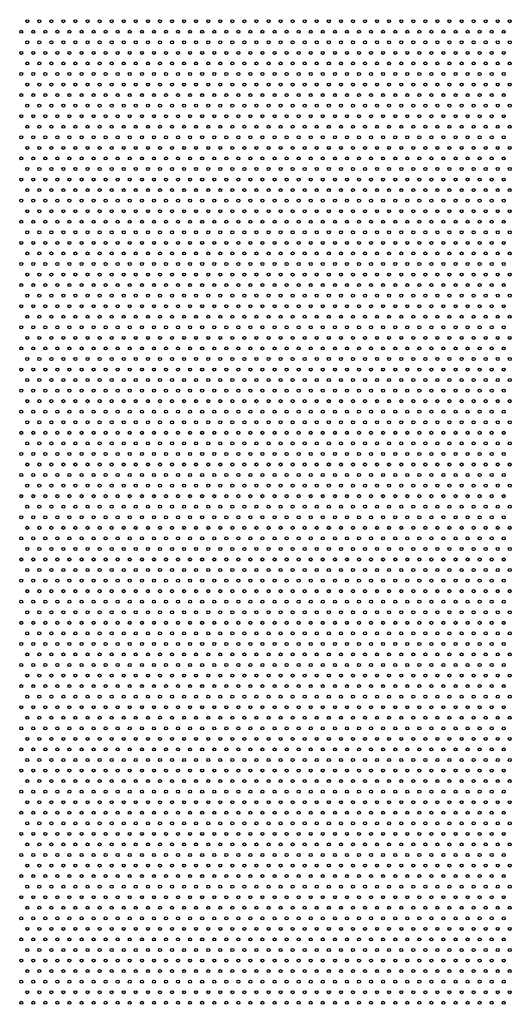
# Model space of a CAD drawing. Units: millimetres. Extents: x -57 to 1071, y 0 to 657.
# Drawn here: x 107 to 188, y 329 to 492 of the extents above; entities that cross this region are included whole.
import ezdxf

# ---------------------------------------------------------------- set-up
doc = ezdxf.new("R2010")
doc.units = ezdxf.units.MM
doc.header["$LTSCALE"] = 0.35
doc.layers.add('1', color=3, linetype='Continuous')

msp = doc.modelspace()

# ---------------------------------------------------------------- linework, layer by layer
at = {"layer": '1'}
for centre in [(108, 492), (110, 492), (112, 492), (114, 492), (116, 492), (118, 492), (120, 492), (122, 492), (124, 492), (126, 492), (128, 492), (130, 492), (132, 492), (134, 492), (136, 492), (138, 492), (140, 492), (142, 492), (144, 492), (146, 492), (148, 492), (150, 492), (152, 492), (154, 492), (156, 492), (158, 492), (160, 492), (162, 492), (164, 492), (166, 492), (168, 492), (170, 492), (172, 492), (174, 492), (176, 492), (178, 492), (180, 492), (182, 492), (184, 492), (186, 492), (188, 492), (107, 490.25), (109, 490.25), (111, 490.25), (113, 490.25), (115, 490.25), (117, 490.25), (119, 490.25), (121, 490.25), (123, 490.25), (125, 490.25), (127, 490.25), (129, 490.25), (131, 490.25), (133, 490.25), (135, 490.25), (137, 490.25), (139, 490.25), (141, 490.25), (143, 490.25), (145, 490.25), (147, 490.25), (149, 490.25), (151, 490.25), (153, 490.25), (155, 490.25), (157, 490.25), (159, 490.25), (161, 490.25), (163, 490.25), (165, 490.25), (167, 490.25), (169, 490.25), (171, 490.25), (173, 490.25), (175, 490.25), (177, 490.25), (179, 490.25), (181, 490.25), (183, 490.25), (185, 490.25), (187, 490.25), (108, 488.5), (110, 488.5), (112, 488.5), (114, 488.5), (116, 488.5), (118, 488.5), (120, 488.5), (122, 488.5), (124, 488.5), (126, 488.5), (128, 488.5), (130, 488.5), (132, 488.5), (134, 488.5), (136, 488.5), (138, 488.5), (140, 488.5), (142, 488.5), (144, 488.5), (146, 488.5), (148, 488.5), (150, 488.5), (152, 488.5), (154, 488.5), (156, 488.5), (158, 488.5), (160, 488.5), (162, 488.5), (164, 488.5), (166, 488.5), (168, 488.5), (170, 488.5), (172, 488.5), (174, 488.5), (176, 488.5), (178, 488.5), (180, 488.5), (182, 488.5), (184, 488.5), (186, 488.5), (188, 488.5), (107, 486.75), (109, 486.75), (111, 486.75), (113, 486.75), (115, 486.75), (117, 486.75), (119, 486.75), (121, 486.75), (123, 486.75), (125, 486.75), (127, 486.75), (129, 486.75), (131, 486.75), (133, 486.75), (135, 486.75), (137, 486.75), (139, 486.75), (141, 486.75), (143, 486.75), (145, 486.75), (147, 486.75), (149, 486.75), (151, 486.75), (153, 486.75), (155, 486.75), (157, 486.75), (159, 486.75), (161, 486.75), (163, 486.75), (165, 486.75), (167, 486.75), (169, 486.75), (171, 486.75), (173, 486.75), (175, 486.75), (177, 486.75), (179, 486.75), (181, 486.75), (183, 486.75), (185, 486.75), (187, 486.75), (108, 485), (110, 485), (112, 485), (114, 485), (116, 485), (118, 485), (120, 485), (122, 485), (124, 485), (126, 485), (128, 485), (130, 485), (132, 485), (134, 485), (136, 485), (138, 485), (140, 485), (142, 485), (144, 485), (146, 485), (148, 485), (150, 485), (152, 485), (154, 485), (156, 485), (158, 485), (160, 485), (162, 485), (164, 485), (166, 485), (168, 485), (170, 485), (172, 485), (174, 485), (176, 485), (178, 485), (180, 485), (182, 485), (184, 485), (186, 485), (188, 485), (107, 483.25), (109, 483.25), (111, 483.25), (113, 483.25), (115, 483.25), (117, 483.25), (119, 483.25), (121, 483.25), (123, 483.25), (125, 483.25), (127, 483.25), (129, 483.25), (131, 483.25), (133, 483.25), (135, 483.25), (137, 483.25), (139, 483.25), (141, 483.25), (143, 483.25), (145, 483.25), (147, 483.25), (149, 483.25), (151, 483.25), (153, 483.25), (155, 483.25), (157, 483.25), (159, 483.25), (161, 483.25), (163, 483.25), (165, 483.25), (167, 483.25), (169, 483.25), (171, 483.25), (173, 483.25), (175, 483.25), (177, 483.25), (179, 483.25), (181, 483.25), (183, 483.25), (185, 483.25), (187, 483.25), (108, 481.5), (110, 481.5), (112, 481.5), (114, 481.5), (116, 481.5), (118, 481.5), (120, 481.5), (122, 481.5), (124, 481.5), (126, 481.5), (128, 481.5), (130, 481.5), (132, 481.5), (134, 481.5), (136, 481.5), (138, 481.5), (140, 481.5), (142, 481.5), (144, 481.5), (146, 481.5), (148, 481.5), (150, 481.5), (152, 481.5), (154, 481.5), (156, 481.5), (158, 481.5), (160, 481.5), (162, 481.5), (164, 481.5), (166, 481.5), (168, 481.5), (170, 481.5), (172, 481.5), (174, 481.5), (176, 481.5), (178, 481.5), (180, 481.5), (182, 481.5), (184, 481.5), (186, 481.5), (188, 481.5), (107, 479.75), (109, 479.75), (111, 479.75), (113, 479.75), (115, 479.75), (117, 479.75), (119, 479.75), (121, 479.75), (123, 479.75), (125, 479.75), (127, 479.75), (129, 479.75), (131, 479.75), (133, 479.75), (135, 479.75), (137, 479.75), (139, 479.75), (141, 479.75), (143, 479.75), (145, 479.75), (147, 479.75), (149, 479.75), (151, 479.75), (153, 479.75), (155, 479.75), (157, 479.75), (159, 479.75), (161, 479.75), (163, 479.75), (165, 479.75), (167, 479.75), (169, 479.75), (171, 479.75), (173, 479.75), (175, 479.75), (177, 479.75), (179, 479.75), (181, 479.75), (183, 479.75), (185, 479.75), (187, 479.75), (108, 478), (110, 478), (112, 478), (114, 478), (116, 478), (118, 478), (120, 478), (122, 478), (124, 478), (126, 478), (128, 478), (130, 478), (132, 478), (134, 478), (136, 478), (138, 478), (140, 478), (142, 478), (144, 478), (146, 478), (148, 478), (150, 478), (152, 478), (154, 478), (156, 478), (158, 478), (160, 478), (162, 478), (164, 478), (166, 478), (168, 478), (170, 478), (172, 478), (174, 478), (176, 478), (178, 478), (180, 478), (182, 478), (184, 478), (186, 478), (188, 478), (107, 476.25), (109, 476.25), (111, 476.25), (113, 476.25), (115, 476.25), (117, 476.25), (119, 476.25), (121, 476.25), (123, 476.25), (125, 476.25), (127, 476.25), (129, 476.25), (131, 476.25), (133, 476.25), (135, 476.25), (137, 476.25), (139, 476.25), (141, 476.25), (143, 476.25), (145, 476.25), (147, 476.25), (149, 476.25), (151, 476.25), (153, 476.25), (155, 476.25), (157, 476.25), (159, 476.25), (161, 476.25), (163, 476.25), (165, 476.25), (167, 476.25), (169, 476.25), (171, 476.25), (173, 476.25), (175, 476.25), (177, 476.25), (179, 476.25), (181, 476.25), (183, 476.25), (185, 476.25), (187, 476.25), (108, 474.5), (110, 474.5), (112, 474.5), (114, 474.5), (116, 474.5), (118, 474.5), (120, 474.5), (122, 474.5), (124, 474.5), (126, 474.5), (128, 474.5), (130, 474.5), (132, 474.5), (134, 474.5), (136, 474.5), (138, 474.5), (140, 474.5), (142, 474.5), (144, 474.5), (146, 474.5), (148, 474.5), (150, 474.5), (152, 474.5), (154, 474.5), (156, 474.5), (158, 474.5), (160, 474.5), (162, 474.5), (164, 474.5), (166, 474.5), (168, 474.5), (170, 474.5), (172, 474.5), (174, 474.5), (176, 474.5), (178, 474.5), (180, 474.5), (182, 474.5), (184, 474.5), (186, 474.5), (188, 474.5), (107, 472.75), (109, 472.75), (111, 472.75), (113, 472.75), (115, 472.75), (117, 472.75), (119, 472.75), (121, 472.75), (123, 472.75), (125, 472.75), (127, 472.75), (129, 472.75), (131, 472.75), (133, 472.75), (135, 472.75), (137, 472.75), (139, 472.75), (141, 472.75), (143, 472.75), (145, 472.75), (147, 472.75), (149, 472.75), (151, 472.75), (153, 472.75), (155, 472.75), (157, 472.75), (159, 472.75), (161, 472.75), (163, 472.75), (165, 472.75), (167, 472.75), (169, 472.75), (171, 472.75), (173, 472.75), (175, 472.75), (177, 472.75), (179, 472.75), (181, 472.75), (183, 472.75), (185, 472.75), (187, 472.75), (108, 471), (110, 471), (112, 471), (114, 471), (116, 471), (118, 471), (120, 471), (122, 471), (124, 471), (126, 471), (128, 471), (130, 471), (132, 471), (134, 471), (136, 471), (138, 471), (140, 471), (142, 471), (144, 471), (146, 471), (148, 471), (150, 471), (152, 471), (154, 471), (156, 471), (158, 471), (160, 471), (162, 471), (164, 471), (166, 471), (168, 471), (170, 471), (172, 471), (174, 471), (176, 471), (178, 471), (180, 471), (182, 471), (184, 471), (186, 471), (188, 471), (107, 469.25), (109, 469.25), (111, 469.25), (113, 469.25), (115, 469.25), (117, 469.25), (119, 469.25), (121, 469.25), (123, 469.25), (125, 469.25), (127, 469.25), (129, 469.25), (131, 469.25), (133, 469.25), (135, 469.25), (137, 469.25), (139, 469.25), (141, 469.25), (143, 469.25), (145, 469.25), (147, 469.25), (149, 469.25), (151, 469.25), (153, 469.25), (155, 469.25), (157, 469.25), (159, 469.25), (161, 469.25), (163, 469.25), (165, 469.25), (167, 469.25), (169, 469.25), (171, 469.25), (173, 469.25), (175, 469.25), (177, 469.25), (179, 469.25), (181, 469.25), (183, 469.25), (185, 469.25), (187, 469.25), (108, 467.5), (110, 467.5), (112, 467.5), (114, 467.5), (116, 467.5), (118, 467.5), (120, 467.5), (122, 467.5), (124, 467.5), (126, 467.5), (128, 467.5), (130, 467.5), (132, 467.5), (134, 467.5), (136, 467.5), (138, 467.5), (140, 467.5), (142, 467.5), (144, 467.5), (146, 467.5), (148, 467.5), (150, 467.5), (152, 467.5), (154, 467.5), (156, 467.5), (158, 467.5), (160, 467.5), (162, 467.5), (164, 467.5), (166, 467.5), (168, 467.5), (170, 467.5), (172, 467.5), (174, 467.5), (176, 467.5), (178, 467.5), (180, 467.5), (182, 467.5), (184, 467.5), (186, 467.5), (188, 467.5), (107, 465.75), (109, 465.75), (111, 465.75), (113, 465.75), (115, 465.75), (117, 465.75), (119, 465.75), (121, 465.75), (123, 465.75), (125, 465.75), (127, 465.75), (129, 465.75), (131, 465.75), (133, 465.75), (135, 465.75), (137, 465.75), (139, 465.75), (141, 465.75), (143, 465.75), (145, 465.75), (147, 465.75), (149, 465.75), (151, 465.75), (153, 465.75), (155, 465.75), (157, 465.75), (159, 465.75), (161, 465.75), (163, 465.75), (165, 465.75), (167, 465.75), (169, 465.75), (171, 465.75), (173, 465.75), (175, 465.75), (177, 465.75), (179, 465.75), (181, 465.75), (183, 465.75), (185, 465.75), (187, 465.75), (108, 464), (110, 464), (112, 464), (114, 464), (116, 464), (118, 464), (120, 464), (122, 464), (124, 464), (126, 464), (128, 464), (130, 464), (132, 464), (134, 464), (136, 464), (138, 464), (140, 464), (142, 464), (144, 464), (146, 464), (148, 464), (150, 464), (152, 464), (154, 464), (156, 464), (158, 464), (160, 464), (162, 464), (164, 464), (166, 464), (168, 464), (170, 464), (172, 464), (174, 464), (176, 464), (178, 464), (180, 464), (182, 464), (184, 464), (186, 464), (188, 464), (107, 462.25), (109, 462.25), (111, 462.25), (113, 462.25), (115, 462.25), (117, 462.25), (119, 462.25), (121, 462.25), (123, 462.25), (125, 462.25), (127, 462.25), (129, 462.25), (131, 462.25), (133, 462.25), (135, 462.25), (137, 462.25), (139, 462.25), (141, 462.25), (143, 462.25), (145, 462.25), (147, 462.25), (149, 462.25), (151, 462.25), (153, 462.25), (155, 462.25), (157, 462.25), (159, 462.25), (161, 462.25), (163, 462.25), (165, 462.25), (167, 462.25), (169, 462.25), (171, 462.25), (173, 462.25), (175, 462.25), (177, 462.25), (179, 462.25), (181, 462.25), (183, 462.25), (185, 462.25), (187, 462.25), (108, 460.5), (110, 460.5), (112, 460.5), (114, 460.5), (116, 460.5), (118, 460.5), (120, 460.5), (122, 460.5), (124, 460.5), (126, 460.5), (128, 460.5), (130, 460.5), (132, 460.5), (134, 460.5), (136, 460.5), (138, 460.5), (140, 460.5), (142, 460.5), (144, 460.5), (146, 460.5), (148, 460.5), (150, 460.5), (152, 460.5), (154, 460.5), (156, 460.5), (158, 460.5), (160, 460.5), (162, 460.5), (164, 460.5), (166, 460.5), (168, 460.5), (170, 460.5), (172, 460.5), (174, 460.5), (176, 460.5), (178, 460.5), (180, 460.5), (182, 460.5), (184, 460.5), (186, 460.5), (188, 460.5), (107, 458.75), (109, 458.75), (111, 458.75), (113, 458.75), (115, 458.75), (117, 458.75), (119, 458.75), (121, 458.75), (123, 458.75), (125, 458.75), (127, 458.75), (129, 458.75), (131, 458.75), (133, 458.75), (135, 458.75), (137, 458.75), (139, 458.75), (141, 458.75), (143, 458.75), (145, 458.75), (147, 458.75), (149, 458.75), (151, 458.75), (153, 458.75), (155, 458.75), (157, 458.75), (159, 458.75), (161, 458.75), (163, 458.75), (165, 458.75), (167, 458.75), (169, 458.75), (171, 458.75), (173, 458.75), (175, 458.75), (177, 458.75), (179, 458.75), (181, 458.75), (183, 458.75), (185, 458.75), (187, 458.75), (108, 457), (110, 457), (112, 457), (114, 457), (116, 457), (118, 457), (120, 457), (122, 457), (124, 457), (126, 457), (128, 457), (130, 457), (132, 457), (134, 457), (136, 457), (138, 457), (140, 457), (142, 457), (144, 457), (146, 457), (148, 457), (150, 457), (152, 457), (154, 457), (156, 457), (158, 457), (160, 457), (162, 457), (164, 457), (166, 457), (168, 457), (170, 457), (172, 457), (174, 457), (176, 457), (178, 457), (180, 457), (182, 457), (184, 457), (186, 457), (188, 457), (107, 455.25), (109, 455.25), (111, 455.25), (113, 455.25), (115, 455.25), (117, 455.25), (119, 455.25), (121, 455.25), (123, 455.25), (125, 455.25), (127, 455.25), (129, 455.25), (131, 455.25), (133, 455.25), (135, 455.25), (137, 455.25), (139, 455.25), (141, 455.25), (143, 455.25), (145, 455.25), (147, 455.25), (149, 455.25), (151, 455.25), (153, 455.25), (155, 455.25), (157, 455.25), (159, 455.25), (161, 455.25), (163, 455.25), (165, 455.25), (167, 455.25), (169, 455.25), (171, 455.25), (173, 455.25), (175, 455.25), (177, 455.25), (179, 455.25), (181, 455.25), (183, 455.25), (185, 455.25), (187, 455.25), (108, 453.5), (110, 453.5), (112, 453.5), (114, 453.5), (116, 453.5), (118, 453.5), (120, 453.5), (122, 453.5), (124, 453.5), (126, 453.5), (128, 453.5), (130, 453.5), (132, 453.5), (134, 453.5), (136, 453.5), (138, 453.5), (140, 453.5), (142, 453.5), (144, 453.5), (146, 453.5), (148, 453.5), (150, 453.5), (152, 453.5), (154, 453.5), (156, 453.5), (158, 453.5), (160, 453.5), (162, 453.5), (164, 453.5), (166, 453.5), (168, 453.5), (170, 453.5), (172, 453.5), (174, 453.5), (176, 453.5), (178, 453.5), (180, 453.5), (182, 453.5), (184, 453.5), (186, 453.5), (188, 453.5), (107, 451.75), (109, 451.75), (111, 451.75), (113, 451.75), (115, 451.75), (117, 451.75), (119, 451.75), (121, 451.75), (123, 451.75), (125, 451.75), (127, 451.75), (129, 451.75), (131, 451.75), (133, 451.75), (135, 451.75), (137, 451.75), (139, 451.75), (141, 451.75), (143, 451.75), (145, 451.75), (147, 451.75), (149, 451.75), (151, 451.75), (153, 451.75), (155, 451.75), (157, 451.75), (159, 451.75), (161, 451.75), (163, 451.75), (165, 451.75), (167, 451.75), (169, 451.75), (171, 451.75), (173, 451.75), (175, 451.75), (177, 451.75), (179, 451.75), (181, 451.75), (183, 451.75), (185, 451.75), (187, 451.75), (108, 450), (110, 450), (112, 450), (114, 450), (116, 450), (118, 450), (120, 450), (122, 450), (124, 450), (126, 450), (128, 450), (130, 450), (132, 450), (134, 450), (136, 450), (138, 450), (140, 450), (142, 450), (144, 450), (146, 450), (148, 450), (150, 450), (152, 450), (154, 450), (156, 450), (158, 450), (160, 450), (162, 450), (164, 450), (166, 450), (168, 450), (170, 450), (172, 450), (174, 450), (176, 450), (178, 450), (180, 450), (182, 450), (184, 450), (186, 450), (188, 450), (107, 448.25), (109, 448.25), (111, 448.25), (113, 448.25), (115, 448.25), (117, 448.25), (119, 448.25), (121, 448.25), (123, 448.25), (125, 448.25), (127, 448.25), (129, 448.25), (131, 448.25), (133, 448.25), (135, 448.25), (137, 448.25), (139, 448.25), (141, 448.25), (143, 448.25), (145, 448.25), (147, 448.25), (149, 448.25), (151, 448.25), (153, 448.25), (155, 448.25), (157, 448.25), (159, 448.25), (161, 448.25), (163, 448.25), (165, 448.25), (167, 448.25), (169, 448.25), (171, 448.25), (173, 448.25), (175, 448.25), (177, 448.25), (179, 448.25), (181, 448.25), (183, 448.25), (185, 448.25), (187, 448.25), (108, 446.5), (110, 446.5), (112, 446.5), (114, 446.5), (116, 446.5), (118, 446.5), (120, 446.5), (122, 446.5), (124, 446.5), (126, 446.5), (128, 446.5), (130, 446.5), (132, 446.5), (134, 446.5), (136, 446.5), (138, 446.5), (140, 446.5), (142, 446.5), (144, 446.5), (146, 446.5), (148, 446.5), (150, 446.5), (152, 446.5), (154, 446.5), (156, 446.5), (158, 446.5), (160, 446.5), (162, 446.5), (164, 446.5), (166, 446.5), (168, 446.5), (170, 446.5), (172, 446.5), (174, 446.5), (176, 446.5), (178, 446.5), (180, 446.5), (182, 446.5), (184, 446.5), (186, 446.5), (188, 446.5), (107, 444.75), (109, 444.75), (111, 444.75), (113, 444.75), (115, 444.75), (117, 444.75), (119, 444.75), (121, 444.75), (123, 444.75), (125, 444.75), (127, 444.75), (129, 444.75), (131, 444.75), (133, 444.75), (135, 444.75), (137, 444.75), (139, 444.75), (141, 444.75), (143, 444.75), (145, 444.75), (147, 444.75), (149, 444.75), (151, 444.75), (153, 444.75), (155, 444.75), (157, 444.75), (159, 444.75), (161, 444.75), (163, 444.75), (165, 444.75), (167, 444.75), (169, 444.75), (171, 444.75), (173, 444.75), (175, 444.75), (177, 444.75), (179, 444.75), (181, 444.75), (183, 444.75), (185, 444.75), (187, 444.75), (108, 443), (110, 443), (112, 443), (114, 443), (116, 443), (118, 443), (120, 443), (122, 443), (124, 443), (126, 443), (128, 443), (130, 443), (132, 443), (134, 443), (136, 443), (138, 443), (140, 443), (142, 443), (144, 443), (146, 443), (148, 443), (150, 443), (152, 443), (154, 443), (156, 443), (158, 443), (160, 443), (162, 443), (164, 443), (166, 443), (168, 443), (170, 443), (172, 443), (174, 443), (176, 443), (178, 443), (180, 443), (182, 443), (184, 443), (186, 443), (188, 443), (107, 441.25), (109, 441.25), (111, 441.25), (113, 441.25), (115, 441.25), (117, 441.25), (119, 441.25), (121, 441.25), (123, 441.25), (125, 441.25), (127, 441.25), (129, 441.25), (131, 441.25), (133, 441.25), (135, 441.25), (137, 441.25), (139, 441.25), (141, 441.25), (143, 441.25), (145, 441.25), (147, 441.25), (149, 441.25), (151, 441.25), (153, 441.25), (155, 441.25), (157, 441.25), (159, 441.25), (161, 441.25), (163, 441.25), (165, 441.25), (167, 441.25), (169, 441.25), (171, 441.25), (173, 441.25), (175, 441.25), (177, 441.25), (179, 441.25), (181, 441.25), (183, 441.25), (185, 441.25), (187, 441.25), (108, 439.5), (110, 439.5), (112, 439.5), (114, 439.5), (116, 439.5), (118, 439.5), (120, 439.5), (122, 439.5), (124, 439.5), (126, 439.5), (128, 439.5), (130, 439.5), (132, 439.5), (134, 439.5), (136, 439.5), (138, 439.5), (140, 439.5), (142, 439.5), (144, 439.5), (146, 439.5), (148, 439.5), (150, 439.5), (152, 439.5), (154, 439.5), (156, 439.5), (158, 439.5), (160, 439.5), (162, 439.5), (164, 439.5), (166, 439.5), (168, 439.5), (170, 439.5), (172, 439.5), (174, 439.5), (176, 439.5), (178, 439.5), (180, 439.5), (182, 439.5), (184, 439.5), (186, 439.5), (188, 439.5), (107, 437.75), (109, 437.75), (111, 437.75), (113, 437.75), (115, 437.75), (117, 437.75), (119, 437.75), (121, 437.75), (123, 437.75), (125, 437.75), (127, 437.75), (129, 437.75), (131, 437.75), (133, 437.75), (135, 437.75), (137, 437.75), (139, 437.75), (141, 437.75), (143, 437.75), (145, 437.75), (147, 437.75), (149, 437.75), (151, 437.75), (153, 437.75), (155, 437.75), (157, 437.75), (159, 437.75), (161, 437.75), (163, 437.75), (165, 437.75), (167, 437.75), (169, 437.75), (171, 437.75), (173, 437.75), (175, 437.75), (177, 437.75), (179, 437.75), (181, 437.75), (183, 437.75), (185, 437.75), (187, 437.75), (108, 436), (110, 436), (112, 436), (114, 436), (116, 436), (118, 436), (120, 436), (122, 436), (124, 436), (126, 436), (128, 436), (130, 436), (132, 436), (134, 436), (136, 436), (138, 436), (140, 436), (142, 436), (144, 436), (146, 436), (148, 436), (150, 436), (152, 436), (154, 436), (156, 436), (158, 436), (160, 436), (162, 436), (164, 436), (166, 436), (168, 436), (170, 436), (172, 436), (174, 436), (176, 436), (178, 436), (180, 436), (182, 436), (184, 436), (186, 436), (188, 436), (107, 434.25), (109, 434.25), (111, 434.25), (113, 434.25), (115, 434.25), (117, 434.25), (119, 434.25), (121, 434.25), (123, 434.25), (125, 434.25), (127, 434.25), (129, 434.25), (131, 434.25), (133, 434.25), (135, 434.25), (137, 434.25), (139, 434.25), (141, 434.25), (143, 434.25), (145, 434.25), (147, 434.25), (149, 434.25), (151, 434.25), (153, 434.25), (155, 434.25), (157, 434.25), (159, 434.25), (161, 434.25), (163, 434.25), (165, 434.25), (167, 434.25), (169, 434.25), (171, 434.25), (173, 434.25), (175, 434.25), (177, 434.25), (179, 434.25), (181, 434.25), (183, 434.25), (185, 434.25), (187, 434.25), (108, 432.5), (110, 432.5), (112, 432.5), (114, 432.5), (116, 432.5), (118, 432.5), (120, 432.5), (122, 432.5), (124, 432.5), (126, 432.5), (128, 432.5), (130, 432.5), (132, 432.5), (134, 432.5), (136, 432.5), (138, 432.5), (140, 432.5), (142, 432.5), (144, 432.5), (146, 432.5), (148, 432.5), (150, 432.5), (152, 432.5), (154, 432.5), (156, 432.5), (158, 432.5), (160, 432.5), (162, 432.5), (164, 432.5), (166, 432.5), (168, 432.5), (170, 432.5), (172, 432.5), (174, 432.5), (176, 432.5), (178, 432.5), (180, 432.5), (182, 432.5), (184, 432.5), (186, 432.5), (188, 432.5), (107, 430.75), (109, 430.75), (111, 430.75), (113, 430.75), (115, 430.75), (117, 430.75), (119, 430.75), (121, 430.75), (123, 430.75), (125, 430.75), (127, 430.75), (129, 430.75), (131, 430.75), (133, 430.75), (135, 430.75), (137, 430.75), (139, 430.75), (141, 430.75), (143, 430.75), (145, 430.75), (147, 430.75), (149, 430.75), (151, 430.75), (153, 430.75), (155, 430.75), (157, 430.75), (159, 430.75), (161, 430.75), (163, 430.75), (165, 430.75), (167, 430.75), (169, 430.75), (171, 430.75), (173, 430.75), (175, 430.75), (177, 430.75), (179, 430.75), (181, 430.75), (183, 430.75), (185, 430.75), (187, 430.75), (108, 429), (110, 429), (112, 429), (114, 429), (116, 429), (118, 429), (120, 429), (122, 429), (124, 429), (126, 429), (128, 429), (130, 429), (132, 429), (134, 429), (136, 429), (138, 429), (140, 429), (142, 429), (144, 429), (146, 429), (148, 429), (150, 429), (152, 429), (154, 429), (156, 429), (158, 429), (160, 429), (162, 429), (164, 429), (166, 429), (168, 429), (170, 429), (172, 429), (174, 429), (176, 429), (178, 429), (180, 429), (182, 429), (184, 429), (186, 429), (188, 429), (107, 427.25), (109, 427.25), (111, 427.25), (113, 427.25), (115, 427.25), (117, 427.25), (119, 427.25), (121, 427.25), (123, 427.25), (125, 427.25), (127, 427.25), (129, 427.25), (131, 427.25), (133, 427.25), (135, 427.25), (137, 427.25), (139, 427.25), (141, 427.25), (143, 427.25), (145, 427.25), (147, 427.25), (149, 427.25), (151, 427.25), (153, 427.25), (155, 427.25), (157, 427.25), (159, 427.25), (161, 427.25), (163, 427.25), (165, 427.25), (167, 427.25), (169, 427.25), (171, 427.25), (173, 427.25), (175, 427.25), (177, 427.25), (179, 427.25), (181, 427.25), (183, 427.25), (185, 427.25), (187, 427.25), (108, 425.5), (110, 425.5), (112, 425.5), (114, 425.5), (116, 425.5), (118, 425.5), (120, 425.5), (122, 425.5), (124, 425.5), (126, 425.5), (128, 425.5), (130, 425.5), (132, 425.5), (134, 425.5), (136, 425.5), (138, 425.5), (140, 425.5), (142, 425.5), (144, 425.5), (146, 425.5), (148, 425.5), (150, 425.5), (152, 425.5), (154, 425.5), (156, 425.5), (158, 425.5), (160, 425.5), (162, 425.5), (164, 425.5), (166, 425.5), (168, 425.5), (170, 425.5), (172, 425.5), (174, 425.5), (176, 425.5), (178, 425.5), (180, 425.5), (182, 425.5), (184, 425.5), (186, 425.5), (188, 425.5), (107, 423.75), (109, 423.75), (111, 423.75), (113, 423.75), (115, 423.75), (117, 423.75), (119, 423.75), (121, 423.75), (123, 423.75), (125, 423.75), (127, 423.75), (129, 423.75), (131, 423.75), (133, 423.75), (135, 423.75), (137, 423.75), (139, 423.75), (141, 423.75), (143, 423.75), (145, 423.75), (147, 423.75), (149, 423.75), (151, 423.75), (153, 423.75), (155, 423.75), (157, 423.75), (159, 423.75), (161, 423.75), (163, 423.75), (165, 423.75), (167, 423.75), (169, 423.75), (171, 423.75), (173, 423.75), (175, 423.75), (177, 423.75), (179, 423.75), (181, 423.75), (183, 423.75), (185, 423.75), (187, 423.75), (108, 422), (110, 422), (112, 422), (114, 422), (116, 422), (118, 422), (120, 422), (122, 422), (124, 422), (126, 422), (128, 422), (130, 422), (132, 422), (134, 422), (136, 422), (138, 422), (140, 422), (142, 422), (144, 422), (146, 422), (148, 422), (150, 422), (152, 422), (154, 422), (156, 422), (158, 422), (160, 422), (162, 422), (164, 422), (166, 422), (168, 422), (170, 422), (172, 422), (174, 422), (176, 422), (178, 422), (180, 422), (182, 422), (184, 422), (186, 422), (188, 422), (107, 420.25), (109, 420.25), (111, 420.25), (113, 420.25), (115, 420.25), (117, 420.25), (119, 420.25), (121, 420.25), (123, 420.25), (125, 420.25), (127, 420.25), (129, 420.25), (131, 420.25), (133, 420.25), (135, 420.25), (137, 420.25), (139, 420.25), (141, 420.25), (143, 420.25), (145, 420.25), (147, 420.25), (149, 420.25), (151, 420.25), (153, 420.25), (155, 420.25), (157, 420.25), (159, 420.25), (161, 420.25), (163, 420.25), (165, 420.25), (167, 420.25), (169, 420.25), (171, 420.25), (173, 420.25), (175, 420.25), (177, 420.25), (179, 420.25), (181, 420.25), (183, 420.25), (185, 420.25), (187, 420.25), (108, 418.5), (110, 418.5), (112, 418.5), (114, 418.5), (116, 418.5), (118, 418.5), (120, 418.5), (122, 418.5), (124, 418.5), (126, 418.5), (128, 418.5), (130, 418.5), (132, 418.5), (134, 418.5), (136, 418.5), (138, 418.5), (140, 418.5), (142, 418.5), (144, 418.5), (146, 418.5), (148, 418.5), (150, 418.5), (152, 418.5), (154, 418.5), (156, 418.5), (158, 418.5), (160, 418.5), (162, 418.5), (164, 418.5), (166, 418.5), (168, 418.5), (170, 418.5), (172, 418.5), (174, 418.5), (176, 418.5), (178, 418.5), (180, 418.5), (182, 418.5), (184, 418.5), (186, 418.5), (188, 418.5), (107, 416.75), (109, 416.75), (111, 416.75), (113, 416.75), (115, 416.75), (117, 416.75), (119, 416.75), (121, 416.75), (123, 416.75), (125, 416.75), (127, 416.75), (129, 416.75), (131, 416.75), (133, 416.75), (135, 416.75), (137, 416.75), (139, 416.75), (141, 416.75), (143, 416.75), (145, 416.75), (147, 416.75), (149, 416.75), (151, 416.75), (153, 416.75), (155, 416.75), (157, 416.75), (159, 416.75), (161, 416.75), (163, 416.75), (165, 416.75), (167, 416.75), (169, 416.75), (171, 416.75), (173, 416.75), (175, 416.75), (177, 416.75), (179, 416.75), (181, 416.75), (183, 416.75), (185, 416.75), (187, 416.75), (108, 415), (110, 415), (112, 415), (114, 415), (116, 415), (118, 415), (120, 415), (122, 415), (124, 415), (126, 415), (128, 415), (130, 415), (132, 415), (134, 415), (136, 415), (138, 415), (140, 415), (142, 415), (144, 415), (146, 415), (148, 415), (150, 415), (152, 415), (154, 415), (156, 415), (158, 415), (160, 415), (162, 415), (164, 415), (166, 415), (168, 415), (170, 415), (172, 415), (174, 415), (176, 415), (178, 415), (180, 415), (182, 415), (184, 415), (186, 415), (188, 415), (107, 413.25), (109, 413.25), (111, 413.25), (113, 413.25), (115, 413.25), (117, 413.25), (119, 413.25), (121, 413.25), (123, 413.25), (125, 413.25), (127, 413.25), (129, 413.25), (131, 413.25), (133, 413.25), (135, 413.25), (137, 413.25), (139, 413.25), (141, 413.25), (143, 413.25), (145, 413.25), (147, 413.25), (149, 413.25), (151, 413.25), (153, 413.25), (155, 413.25), (157, 413.25), (159, 413.25), (161, 413.25), (163, 413.25), (165, 413.25), (167, 413.25), (169, 413.25), (171, 413.25), (173, 413.25), (175, 413.25), (177, 413.25), (179, 413.25), (181, 413.25), (183, 413.25), (185, 413.25), (187, 413.25), (108, 411.5), (110, 411.5), (112, 411.5), (114, 411.5), (116, 411.5), (118, 411.5), (120, 411.5), (122, 411.5), (124, 411.5), (126, 411.5), (128, 411.5), (130, 411.5), (132, 411.5), (134, 411.5), (136, 411.5), (138, 411.5), (140, 411.5), (142, 411.5), (144, 411.5), (146, 411.5), (148, 411.5), (150, 411.5), (152, 411.5), (154, 411.5), (156, 411.5), (158, 411.5), (160, 411.5), (162, 411.5), (164, 411.5), (166, 411.5), (168, 411.5), (170, 411.5), (172, 411.5), (174, 411.5), (176, 411.5), (178, 411.5), (180, 411.5), (182, 411.5), (184, 411.5), (186, 411.5), (188, 411.5), (107, 409.75), (109, 409.75), (111, 409.75), (113, 409.75), (115, 409.75), (117, 409.75), (119, 409.75), (121, 409.75), (123, 409.75), (125, 409.75), (127, 409.75), (129, 409.75), (131, 409.75), (133, 409.75), (135, 409.75), (137, 409.75), (139, 409.75), (141, 409.75), (143, 409.75), (145, 409.75), (147, 409.75), (149, 409.75), (151, 409.75), (153, 409.75), (155, 409.75), (157, 409.75), (159, 409.75), (161, 409.75), (163, 409.75), (165, 409.75), (167, 409.75), (169, 409.75), (171, 409.75), (173, 409.75), (175, 409.75), (177, 409.75), (179, 409.75), (181, 409.75), (183, 409.75), (185, 409.75), (187, 409.75), (108, 408), (110, 408), (112, 408), (114, 408), (116, 408), (118, 408), (120, 408), (122, 408), (124, 408), (126, 408), (128, 408), (130, 408), (132, 408), (134, 408), (136, 408), (138, 408), (140, 408), (142, 408), (144, 408), (146, 408), (148, 408), (150, 408), (152, 408), (154, 408), (156, 408), (158, 408), (160, 408), (162, 408), (164, 408), (166, 408), (168, 408), (170, 408), (172, 408), (174, 408), (176, 408), (178, 408), (180, 408), (182, 408), (184, 408), (186, 408), (188, 408), (107, 406.25), (109, 406.25), (111, 406.25), (113, 406.25), (115, 406.25), (117, 406.25), (119, 406.25), (121, 406.25), (123, 406.25), (125, 406.25), (127, 406.25), (129, 406.25), (131, 406.25), (133, 406.25), (135, 406.25), (137, 406.25), (139, 406.25), (141, 406.25), (143, 406.25), (145, 406.25), (147, 406.25), (149, 406.25), (151, 406.25), (153, 406.25), (155, 406.25), (157, 406.25), (159, 406.25), (161, 406.25), (163, 406.25), (165, 406.25), (167, 406.25), (169, 406.25), (171, 406.25), (173, 406.25), (175, 406.25), (177, 406.25), (179, 406.25), (181, 406.25), (183, 406.25), (185, 406.25), (187, 406.25), (108, 404.5), (110, 404.5), (112, 404.5), (114, 404.5), (116, 404.5), (118, 404.5), (120, 404.5), (122, 404.5), (124, 404.5), (126, 404.5), (128, 404.5), (130, 404.5), (132, 404.5), (134, 404.5), (136, 404.5), (138, 404.5), (140, 404.5), (142, 404.5), (144, 404.5), (146, 404.5), (148, 404.5), (150, 404.5), (152, 404.5), (154, 404.5), (156, 404.5), (158, 404.5), (160, 404.5), (162, 404.5), (164, 404.5), (166, 404.5), (168, 404.5), (170, 404.5), (172, 404.5), (174, 404.5), (176, 404.5), (178, 404.5), (180, 404.5), (182, 404.5), (184, 404.5), (186, 404.5), (188, 404.5), (107, 402.75), (109, 402.75), (111, 402.75), (113, 402.75), (115, 402.75), (117, 402.75), (119, 402.75), (121, 402.75), (123, 402.75), (125, 402.75), (127, 402.75), (129, 402.75), (131, 402.75), (133, 402.75), (135, 402.75), (137, 402.75), (139, 402.75), (141, 402.75), (143, 402.75), (145, 402.75), (147, 402.75), (149, 402.75), (151, 402.75), (153, 402.75), (155, 402.75), (157, 402.75), (159, 402.75), (161, 402.75), (163, 402.75), (165, 402.75), (167, 402.75), (169, 402.75), (171, 402.75), (173, 402.75), (175, 402.75), (177, 402.75), (179, 402.75), (181, 402.75), (183, 402.75), (185, 402.75), (187, 402.75), (108, 401), (110, 401), (112, 401), (114, 401), (116, 401), (118, 401), (120, 401), (122, 401), (124, 401), (126, 401), (128, 401), (130, 401), (132, 401), (134, 401), (136, 401), (138, 401), (140, 401), (142, 401), (144, 401), (146, 401), (148, 401), (150, 401), (152, 401), (154, 401), (156, 401), (158, 401), (160, 401), (162, 401), (164, 401), (166, 401), (168, 401), (170, 401), (172, 401), (174, 401), (176, 401), (178, 401), (180, 401), (182, 401), (184, 401), (186, 401), (188, 401), (107, 399.25), (109, 399.25), (111, 399.25), (113, 399.25), (115, 399.25), (117, 399.25), (119, 399.25), (121, 399.25), (123, 399.25), (125, 399.25), (127, 399.25), (129, 399.25), (131, 399.25), (133, 399.25), (135, 399.25), (137, 399.25), (139, 399.25), (141, 399.25), (143, 399.25), (145, 399.25), (147, 399.25), (149, 399.25), (151, 399.25), (153, 399.25), (155, 399.25), (157, 399.25), (159, 399.25), (161, 399.25), (163, 399.25), (165, 399.25), (167, 399.25), (169, 399.25), (171, 399.25), (173, 399.25), (175, 399.25), (177, 399.25), (179, 399.25), (181, 399.25), (183, 399.25), (185, 399.25), (187, 399.25), (108, 397.5), (110, 397.5), (112, 397.5), (114, 397.5), (116, 397.5), (118, 397.5), (120, 397.5), (122, 397.5), (124, 397.5), (126, 397.5), (128, 397.5), (130, 397.5), (132, 397.5), (134, 397.5), (136, 397.5), (138, 397.5), (140, 397.5), (142, 397.5), (144, 397.5), (146, 397.5), (148, 397.5), (150, 397.5), (152, 397.5), (154, 397.5), (156, 397.5), (158, 397.5), (160, 397.5), (162, 397.5), (164, 397.5), (166, 397.5), (168, 397.5), (170, 397.5), (172, 397.5), (174, 397.5), (176, 397.5), (178, 397.5), (180, 397.5), (182, 397.5), (184, 397.5), (186, 397.5), (188, 397.5), (107, 395.75), (109, 395.75), (111, 395.75), (113, 395.75), (115, 395.75), (117, 395.75), (119, 395.75), (121, 395.75), (123, 395.75), (125, 395.75), (127, 395.75), (129, 395.75), (131, 395.75), (133, 395.75), (135, 395.75), (137, 395.75), (139, 395.75), (141, 395.75), (143, 395.75), (145, 395.75), (147, 395.75), (149, 395.75), (151, 395.75), (153, 395.75), (155, 395.75), (157, 395.75), (159, 395.75), (161, 395.75), (163, 395.75), (165, 395.75), (167, 395.75), (169, 395.75), (171, 395.75), (173, 395.75), (175, 395.75), (177, 395.75), (179, 395.75), (181, 395.75), (183, 395.75), (185, 395.75), (187, 395.75), (108, 394), (110, 394), (112, 394), (114, 394), (116, 394), (118, 394), (120, 394), (122, 394), (124, 394), (126, 394), (128, 394), (130, 394), (132, 394), (134, 394), (136, 394), (138, 394), (140, 394), (142, 394), (144, 394), (146, 394), (148, 394), (150, 394), (152, 394), (154, 394), (156, 394), (158, 394), (160, 394), (162, 394), (164, 394), (166, 394), (168, 394), (170, 394), (172, 394), (174, 394), (176, 394), (178, 394), (180, 394), (182, 394), (184, 394), (186, 394), (188, 394), (107, 392.25), (109, 392.25), (111, 392.25), (113, 392.25), (115, 392.25), (117, 392.25), (119, 392.25), (121, 392.25), (123, 392.25), (125, 392.25), (127, 392.25), (129, 392.25), (131, 392.25), (133, 392.25), (135, 392.25), (137, 392.25), (139, 392.25), (141, 392.25), (143, 392.25), (145, 392.25), (147, 392.25), (149, 392.25), (151, 392.25), (153, 392.25), (155, 392.25), (157, 392.25), (159, 392.25), (161, 392.25), (163, 392.25), (165, 392.25), (167, 392.25), (169, 392.25), (171, 392.25), (173, 392.25), (175, 392.25), (177, 392.25), (179, 392.25), (181, 392.25), (183, 392.25), (185, 392.25), (187, 392.25), (108, 390.5), (110, 390.5), (112, 390.5), (114, 390.5), (116, 390.5), (118, 390.5), (120, 390.5), (122, 390.5), (124, 390.5), (126, 390.5), (128, 390.5), (130, 390.5), (132, 390.5), (134, 390.5), (136, 390.5), (138, 390.5), (140, 390.5), (142, 390.5), (144, 390.5), (146, 390.5), (148, 390.5), (150, 390.5), (152, 390.5), (154, 390.5), (156, 390.5), (158, 390.5), (160, 390.5), (162, 390.5), (164, 390.5), (166, 390.5), (168, 390.5), (170, 390.5), (172, 390.5), (174, 390.5), (176, 390.5), (178, 390.5), (180, 390.5), (182, 390.5), (184, 390.5), (186, 390.5), (188, 390.5), (107, 388.75), (109, 388.75), (111, 388.75), (113, 388.75), (115, 388.75), (117, 388.75), (119, 388.75), (121, 388.75), (123, 388.75), (125, 388.75), (127, 388.75), (129, 388.75), (131, 388.75), (133, 388.75), (135, 388.75), (137, 388.75), (139, 388.75), (141, 388.75), (143, 388.75), (145, 388.75), (147, 388.75), (149, 388.75), (151, 388.75), (153, 388.75), (155, 388.75), (157, 388.75), (159, 388.75), (161, 388.75), (163, 388.75), (165, 388.75), (167, 388.75), (169, 388.75), (171, 388.75), (173, 388.75), (175, 388.75), (177, 388.75), (179, 388.75), (181, 388.75), (183, 388.75), (185, 388.75), (187, 388.75), (108, 387), (110, 387), (112, 387), (114, 387), (116, 387), (118, 387), (120, 387), (122, 387), (124, 387), (126, 387), (128, 387), (130, 387), (132, 387), (134, 387), (136, 387), (138, 387), (140, 387), (142, 387), (144, 387), (146, 387), (148, 387), (150, 387), (152, 387), (154, 387), (156, 387), (158, 387), (160, 387), (162, 387), (164, 387), (166, 387), (168, 387), (170, 387), (172, 387), (174, 387), (176, 387), (178, 387), (180, 387), (182, 387), (184, 387), (186, 387), (188, 387), (107, 385.25), (109, 385.25), (111, 385.25), (113, 385.25), (115, 385.25), (117, 385.25), (119, 385.25), (121, 385.25), (123, 385.25), (125, 385.25), (127, 385.25), (129, 385.25), (131, 385.25), (133, 385.25), (135, 385.25), (137, 385.25), (139, 385.25), (141, 385.25), (143, 385.25), (145, 385.25), (147, 385.25), (149, 385.25), (151, 385.25), (153, 385.25), (155, 385.25), (157, 385.25), (159, 385.25), (161, 385.25), (163, 385.25), (165, 385.25), (167, 385.25), (169, 385.25), (171, 385.25), (173, 385.25), (175, 385.25), (177, 385.25), (179, 385.25), (181, 385.25), (183, 385.25), (185, 385.25), (187, 385.25), (108, 383.5), (110, 383.5), (112, 383.5), (114, 383.5), (116, 383.5), (118, 383.5), (120, 383.5), (122, 383.5), (124, 383.5), (126, 383.5), (128, 383.5), (130, 383.5), (132, 383.5), (134, 383.5), (136, 383.5), (138, 383.5), (140, 383.5), (142, 383.5), (144, 383.5), (146, 383.5), (148, 383.5), (150, 383.5), (152, 383.5), (154, 383.5), (156, 383.5), (158, 383.5), (160, 383.5), (162, 383.5), (164, 383.5), (166, 383.5), (168, 383.5), (170, 383.5), (172, 383.5), (174, 383.5), (176, 383.5), (178, 383.5), (180, 383.5), (182, 383.5), (184, 383.5), (186, 383.5), (188, 383.5), (107, 381.75), (109, 381.75), (111, 381.75), (113, 381.75), (115, 381.75), (117, 381.75), (119, 381.75), (121, 381.75), (123, 381.75), (125, 381.75), (127, 381.75), (129, 381.75), (131, 381.75), (133, 381.75), (135, 381.75), (137, 381.75), (139, 381.75), (141, 381.75), (143, 381.75), (145, 381.75), (147, 381.75), (149, 381.75), (151, 381.75), (153, 381.75), (155, 381.75), (157, 381.75), (159, 381.75), (161, 381.75), (163, 381.75), (165, 381.75), (167, 381.75), (169, 381.75), (171, 381.75), (173, 381.75), (175, 381.75), (177, 381.75), (179, 381.75), (181, 381.75), (183, 381.75), (185, 381.75), (187, 381.75), (108, 380), (110, 380), (112, 380), (114, 380), (116, 380), (118, 380), (120, 380), (122, 380), (124, 380), (126, 380), (128, 380), (130, 380), (132, 380), (134, 380), (136, 380), (138, 380), (140, 380), (142, 380), (144, 380), (146, 380), (148, 380), (150, 380), (152, 380), (154, 380), (156, 380), (158, 380), (160, 380), (162, 380), (164, 380), (166, 380), (168, 380), (170, 380), (172, 380), (174, 380), (176, 380), (178, 380), (180, 380), (182, 380), (184, 380), (186, 380), (188, 380), (107, 378.25), (109, 378.25), (111, 378.25), (113, 378.25), (115, 378.25), (117, 378.25), (119, 378.25), (121, 378.25), (123, 378.25), (125, 378.25), (127, 378.25), (129, 378.25), (131, 378.25), (133, 378.25), (135, 378.25), (137, 378.25), (139, 378.25), (141, 378.25), (143, 378.25), (145, 378.25), (147, 378.25), (149, 378.25), (151, 378.25), (153, 378.25), (155, 378.25), (157, 378.25), (159, 378.25), (161, 378.25), (163, 378.25), (165, 378.25), (167, 378.25), (169, 378.25), (171, 378.25), (173, 378.25), (175, 378.25), (177, 378.25), (179, 378.25), (181, 378.25), (183, 378.25), (185, 378.25), (187, 378.25), (108, 376.5), (110, 376.5), (112, 376.5), (114, 376.5), (116, 376.5), (118, 376.5), (120, 376.5), (122, 376.5), (124, 376.5), (126, 376.5), (128, 376.5), (130, 376.5), (132, 376.5), (134, 376.5), (136, 376.5), (138, 376.5), (140, 376.5), (142, 376.5), (144, 376.5), (146, 376.5), (148, 376.5), (150, 376.5), (152, 376.5), (154, 376.5), (156, 376.5), (158, 376.5), (160, 376.5), (162, 376.5), (164, 376.5), (166, 376.5), (168, 376.5), (170, 376.5), (172, 376.5), (174, 376.5), (176, 376.5), (178, 376.5), (180, 376.5), (182, 376.5), (184, 376.5), (186, 376.5), (188, 376.5), (107, 374.75), (109, 374.75), (111, 374.75), (113, 374.75), (115, 374.75), (117, 374.75), (119, 374.75), (121, 374.75), (123, 374.75), (125, 374.75), (127, 374.75), (129, 374.75), (131, 374.75), (133, 374.75), (135, 374.75), (137, 374.75), (139, 374.75), (141, 374.75), (143, 374.75), (145, 374.75), (147, 374.75), (149, 374.75), (151, 374.75), (153, 374.75), (155, 374.75), (157, 374.75), (159, 374.75), (161, 374.75), (163, 374.75), (165, 374.75), (167, 374.75), (169, 374.75), (171, 374.75), (173, 374.75), (175, 374.75), (177, 374.75), (179, 374.75), (181, 374.75), (183, 374.75), (185, 374.75), (187, 374.75), (108, 373), (110, 373), (112, 373), (114, 373), (116, 373), (118, 373), (120, 373), (122, 373), (124, 373), (126, 373), (128, 373), (130, 373), (132, 373), (134, 373), (136, 373), (138, 373), (140, 373), (142, 373), (144, 373), (146, 373), (148, 373), (150, 373), (152, 373), (154, 373), (156, 373), (158, 373), (160, 373), (162, 373), (164, 373), (166, 373), (168, 373), (170, 373), (172, 373), (174, 373), (176, 373), (178, 373), (180, 373), (182, 373), (184, 373), (186, 373), (188, 373), (107, 371.25), (109, 371.25), (111, 371.25), (113, 371.25), (115, 371.25), (117, 371.25), (119, 371.25), (121, 371.25), (123, 371.25), (125, 371.25), (127, 371.25), (129, 371.25), (131, 371.25), (133, 371.25), (135, 371.25), (137, 371.25), (139, 371.25), (141, 371.25), (143, 371.25), (145, 371.25), (147, 371.25), (149, 371.25), (151, 371.25), (153, 371.25), (155, 371.25), (157, 371.25), (159, 371.25), (161, 371.25), (163, 371.25), (165, 371.25), (167, 371.25), (169, 371.25), (171, 371.25), (173, 371.25), (175, 371.25), (177, 371.25), (179, 371.25), (181, 371.25), (183, 371.25), (185, 371.25), (187, 371.25), (108, 369.5), (110, 369.5), (112, 369.5), (114, 369.5), (116, 369.5), (118, 369.5), (120, 369.5), (122, 369.5), (124, 369.5), (126, 369.5), (128, 369.5), (130, 369.5), (132, 369.5), (134, 369.5), (136, 369.5), (138, 369.5), (140, 369.5), (142, 369.5), (144, 369.5), (146, 369.5), (148, 369.5), (150, 369.5), (152, 369.5), (154, 369.5), (156, 369.5), (158, 369.5), (160, 369.5), (162, 369.5), (164, 369.5), (166, 369.5), (168, 369.5), (170, 369.5), (172, 369.5), (174, 369.5), (176, 369.5), (178, 369.5), (180, 369.5), (182, 369.5), (184, 369.5), (186, 369.5), (188, 369.5), (107, 367.75), (109, 367.75), (111, 367.75), (113, 367.75), (115, 367.75), (117, 367.75), (119, 367.75), (121, 367.75), (123, 367.75), (125, 367.75), (127, 367.75), (129, 367.75), (131, 367.75), (133, 367.75), (135, 367.75), (137, 367.75), (139, 367.75), (141, 367.75), (143, 367.75), (145, 367.75), (147, 367.75), (149, 367.75), (151, 367.75), (153, 367.75), (155, 367.75), (157, 367.75), (159, 367.75), (161, 367.75), (163, 367.75), (165, 367.75), (167, 367.75), (169, 367.75), (171, 367.75), (173, 367.75), (175, 367.75), (177, 367.75), (179, 367.75), (181, 367.75), (183, 367.75), (185, 367.75), (187, 367.75), (108, 366), (110, 366), (112, 366), (114, 366), (116, 366), (118, 366), (120, 366), (122, 366), (124, 366), (126, 366), (128, 366), (130, 366), (132, 366), (134, 366), (136, 366), (138, 366), (140, 366), (142, 366), (144, 366), (146, 366), (148, 366), (150, 366), (152, 366), (154, 366), (156, 366), (158, 366), (160, 366), (162, 366), (164, 366), (166, 366), (168, 366), (170, 366), (172, 366), (174, 366), (176, 366), (178, 366), (180, 366), (182, 366), (184, 366), (186, 366), (188, 366), (107, 364.25), (109, 364.25), (111, 364.25), (113, 364.25), (115, 364.25), (117, 364.25), (119, 364.25), (121, 364.25), (123, 364.25), (125, 364.25), (127, 364.25), (129, 364.25), (131, 364.25), (133, 364.25), (135, 364.25), (137, 364.25), (139, 364.25), (141, 364.25), (143, 364.25), (145, 364.25), (147, 364.25), (149, 364.25), (151, 364.25), (153, 364.25), (155, 364.25), (157, 364.25), (159, 364.25), (161, 364.25), (163, 364.25), (165, 364.25), (167, 364.25), (169, 364.25), (171, 364.25), (173, 364.25), (175, 364.25), (177, 364.25), (179, 364.25), (181, 364.25), (183, 364.25), (185, 364.25), (187, 364.25), (108, 362.5), (110, 362.5), (112, 362.5), (114, 362.5), (116, 362.5), (118, 362.5), (120, 362.5), (122, 362.5), (124, 362.5), (126, 362.5), (128, 362.5), (130, 362.5), (132, 362.5), (134, 362.5), (136, 362.5), (138, 362.5), (140, 362.5), (142, 362.5), (144, 362.5), (146, 362.5), (148, 362.5), (150, 362.5), (152, 362.5), (154, 362.5), (156, 362.5), (158, 362.5), (160, 362.5), (162, 362.5), (164, 362.5), (166, 362.5), (168, 362.5), (170, 362.5), (172, 362.5), (174, 362.5), (176, 362.5), (178, 362.5), (180, 362.5), (182, 362.5), (184, 362.5), (186, 362.5), (188, 362.5), (107, 360.75), (109, 360.75), (111, 360.75), (113, 360.75), (115, 360.75), (117, 360.75), (119, 360.75), (121, 360.75), (123, 360.75), (125, 360.75), (127, 360.75), (129, 360.75), (131, 360.75), (133, 360.75), (135, 360.75), (137, 360.75), (139, 360.75), (141, 360.75), (143, 360.75), (145, 360.75), (147, 360.75), (149, 360.75), (151, 360.75), (153, 360.75), (155, 360.75), (157, 360.75), (159, 360.75), (161, 360.75), (163, 360.75), (165, 360.75), (167, 360.75), (169, 360.75), (171, 360.75), (173, 360.75), (175, 360.75), (177, 360.75), (179, 360.75), (181, 360.75), (183, 360.75), (185, 360.75), (187, 360.75), (108, 359), (110, 359), (112, 359), (114, 359), (116, 359), (118, 359), (120, 359), (122, 359), (124, 359), (126, 359), (128, 359), (130, 359), (132, 359), (134, 359), (136, 359), (138, 359), (140, 359), (142, 359), (144, 359), (146, 359), (148, 359), (150, 359), (152, 359), (154, 359), (156, 359), (158, 359), (160, 359), (162, 359), (164, 359), (166, 359), (168, 359), (170, 359), (172, 359), (174, 359), (176, 359), (178, 359), (180, 359), (182, 359), (184, 359), (186, 359), (188, 359), (107, 357.25), (109, 357.25), (111, 357.25), (113, 357.25), (115, 357.25), (117, 357.25), (119, 357.25), (121, 357.25), (123, 357.25), (125, 357.25), (127, 357.25), (129, 357.25), (131, 357.25), (133, 357.25), (135, 357.25), (137, 357.25), (139, 357.25), (141, 357.25), (143, 357.25), (145, 357.25), (147, 357.25), (149, 357.25), (151, 357.25), (153, 357.25), (155, 357.25), (157, 357.25), (159, 357.25), (161, 357.25), (163, 357.25), (165, 357.25), (167, 357.25), (169, 357.25), (171, 357.25), (173, 357.25), (175, 357.25), (177, 357.25), (179, 357.25), (181, 357.25), (183, 357.25), (185, 357.25), (187, 357.25), (108, 355.5), (110, 355.5), (112, 355.5), (114, 355.5), (116, 355.5), (118, 355.5), (120, 355.5), (122, 355.5), (124, 355.5), (126, 355.5), (128, 355.5), (130, 355.5), (132, 355.5), (134, 355.5), (136, 355.5), (138, 355.5), (140, 355.5), (142, 355.5), (144, 355.5), (146, 355.5), (148, 355.5), (150, 355.5), (152, 355.5), (154, 355.5), (156, 355.5), (158, 355.5), (160, 355.5), (162, 355.5), (164, 355.5), (166, 355.5), (168, 355.5), (170, 355.5), (172, 355.5), (174, 355.5), (176, 355.5), (178, 355.5), (180, 355.5), (182, 355.5), (184, 355.5), (186, 355.5), (188, 355.5), (107, 353.75), (109, 353.75), (111, 353.75), (113, 353.75), (115, 353.75), (117, 353.75), (119, 353.75), (121, 353.75), (123, 353.75), (125, 353.75), (127, 353.75), (129, 353.75), (131, 353.75), (133, 353.75), (135, 353.75), (137, 353.75), (139, 353.75), (141, 353.75), (143, 353.75), (145, 353.75), (147, 353.75), (149, 353.75), (151, 353.75), (153, 353.75), (155, 353.75), (157, 353.75), (159, 353.75), (161, 353.75), (163, 353.75), (165, 353.75), (167, 353.75), (169, 353.75), (171, 353.75), (173, 353.75), (175, 353.75), (177, 353.75), (179, 353.75), (181, 353.75), (183, 353.75), (185, 353.75), (187, 353.75), (108, 352), (110, 352), (112, 352), (114, 352), (116, 352), (118, 352), (120, 352), (122, 352), (124, 352), (126, 352), (128, 352), (130, 352), (132, 352), (134, 352), (136, 352), (138, 352), (140, 352), (142, 352), (144, 352), (146, 352), (148, 352), (150, 352), (152, 352), (154, 352), (156, 352), (158, 352), (160, 352), (162, 352), (164, 352), (166, 352), (168, 352), (170, 352), (172, 352), (174, 352), (176, 352), (178, 352), (180, 352), (182, 352), (184, 352), (186, 352), (188, 352), (107, 350.25), (109, 350.25), (111, 350.25), (113, 350.25), (115, 350.25), (117, 350.25), (119, 350.25), (121, 350.25), (123, 350.25), (125, 350.25), (127, 350.25), (129, 350.25), (131, 350.25), (133, 350.25), (135, 350.25), (137, 350.25), (139, 350.25), (141, 350.25), (143, 350.25), (145, 350.25), (147, 350.25), (149, 350.25), (151, 350.25), (153, 350.25), (155, 350.25), (157, 350.25), (159, 350.25), (161, 350.25), (163, 350.25), (165, 350.25), (167, 350.25), (169, 350.25), (171, 350.25), (173, 350.25), (175, 350.25), (177, 350.25), (179, 350.25), (181, 350.25), (183, 350.25), (185, 350.25), (187, 350.25), (108, 348.5), (110, 348.5), (112, 348.5), (114, 348.5), (116, 348.5), (118, 348.5), (120, 348.5), (122, 348.5), (124, 348.5), (126, 348.5), (128, 348.5), (130, 348.5), (132, 348.5), (134, 348.5), (136, 348.5), (138, 348.5), (140, 348.5), (142, 348.5), (144, 348.5), (146, 348.5), (148, 348.5), (150, 348.5), (152, 348.5), (154, 348.5), (156, 348.5), (158, 348.5), (160, 348.5), (162, 348.5), (164, 348.5), (166, 348.5), (168, 348.5), (170, 348.5), (172, 348.5), (174, 348.5), (176, 348.5), (178, 348.5), (180, 348.5), (182, 348.5), (184, 348.5), (186, 348.5), (188, 348.5), (107, 346.75), (109, 346.75), (111, 346.75), (113, 346.75), (115, 346.75), (117, 346.75), (119, 346.75), (121, 346.75), (123, 346.75), (125, 346.75), (127, 346.75), (129, 346.75), (131, 346.75), (133, 346.75), (135, 346.75), (137, 346.75), (139, 346.75), (141, 346.75), (143, 346.75), (145, 346.75), (147, 346.75), (149, 346.75), (151, 346.75), (153, 346.75), (155, 346.75), (157, 346.75), (159, 346.75), (161, 346.75), (163, 346.75), (165, 346.75), (167, 346.75), (169, 346.75), (171, 346.75), (173, 346.75), (175, 346.75), (177, 346.75), (179, 346.75), (181, 346.75), (183, 346.75), (185, 346.75), (187, 346.75), (108, 345), (110, 345), (112, 345), (114, 345), (116, 345), (118, 345), (120, 345), (122, 345), (124, 345), (126, 345), (128, 345), (130, 345), (132, 345), (134, 345), (136, 345), (138, 345), (140, 345), (142, 345), (144, 345), (146, 345), (148, 345), (150, 345), (152, 345), (154, 345), (156, 345), (158, 345), (160, 345), (162, 345), (164, 345), (166, 345), (168, 345), (170, 345), (172, 345), (174, 345), (176, 345), (178, 345), (180, 345), (182, 345), (184, 345), (186, 345), (188, 345), (107, 343.25), (109, 343.25), (111, 343.25), (113, 343.25), (115, 343.25), (117, 343.25), (119, 343.25), (121, 343.25), (123, 343.25), (125, 343.25), (127, 343.25), (129, 343.25), (131, 343.25), (133, 343.25), (135, 343.25), (137, 343.25), (139, 343.25), (141, 343.25), (143, 343.25), (145, 343.25), (147, 343.25), (149, 343.25), (151, 343.25), (153, 343.25), (155, 343.25), (157, 343.25), (159, 343.25), (161, 343.25), (163, 343.25), (165, 343.25), (167, 343.25), (169, 343.25), (171, 343.25), (173, 343.25), (175, 343.25), (177, 343.25), (179, 343.25), (181, 343.25), (183, 343.25), (185, 343.25), (187, 343.25), (108, 341.5), (110, 341.5), (112, 341.5), (114, 341.5), (116, 341.5), (118, 341.5), (120, 341.5), (122, 341.5), (124, 341.5), (126, 341.5), (128, 341.5), (130, 341.5), (132, 341.5), (134, 341.5), (136, 341.5), (138, 341.5), (140, 341.5), (142, 341.5), (144, 341.5), (146, 341.5), (148, 341.5), (150, 341.5), (152, 341.5), (154, 341.5), (156, 341.5), (158, 341.5), (160, 341.5), (162, 341.5), (164, 341.5), (166, 341.5), (168, 341.5), (170, 341.5), (172, 341.5), (174, 341.5), (176, 341.5), (178, 341.5), (180, 341.5), (182, 341.5), (184, 341.5), (186, 341.5), (188, 341.5), (107, 339.75), (109, 339.75), (111, 339.75), (113, 339.75), (115, 339.75), (117, 339.75), (119, 339.75), (121, 339.75), (123, 339.75), (125, 339.75), (127, 339.75), (129, 339.75), (131, 339.75), (133, 339.75), (135, 339.75), (137, 339.75), (139, 339.75), (141, 339.75), (143, 339.75), (145, 339.75), (147, 339.75), (149, 339.75), (151, 339.75), (153, 339.75), (155, 339.75), (157, 339.75), (159, 339.75), (161, 339.75), (163, 339.75), (165, 339.75), (167, 339.75), (169, 339.75), (171, 339.75), (173, 339.75), (175, 339.75), (177, 339.75), (179, 339.75), (181, 339.75), (183, 339.75), (185, 339.75), (187, 339.75), (108, 338), (110, 338), (112, 338), (114, 338), (116, 338), (118, 338), (120, 338), (122, 338), (124, 338), (126, 338), (128, 338), (130, 338), (132, 338), (134, 338), (136, 338), (138, 338), (140, 338), (142, 338), (144, 338), (146, 338), (148, 338), (150, 338), (152, 338), (154, 338), (156, 338), (158, 338), (160, 338), (162, 338), (164, 338), (166, 338), (168, 338), (170, 338), (172, 338), (174, 338), (176, 338), (178, 338), (180, 338), (182, 338), (184, 338), (186, 338), (188, 338), (107, 336.25), (109, 336.25), (111, 336.25), (113, 336.25), (115, 336.25), (117, 336.25), (119, 336.25), (121, 336.25), (123, 336.25), (125, 336.25), (127, 336.25), (129, 336.25), (131, 336.25), (133, 336.25), (135, 336.25), (137, 336.25), (139, 336.25), (141, 336.25), (143, 336.25), (145, 336.25), (147, 336.25), (149, 336.25), (151, 336.25), (153, 336.25), (155, 336.25), (157, 336.25), (159, 336.25), (161, 336.25), (163, 336.25), (165, 336.25), (167, 336.25), (169, 336.25), (171, 336.25), (173, 336.25), (175, 336.25), (177, 336.25), (179, 336.25), (181, 336.25), (183, 336.25), (185, 336.25), (187, 336.25), (108, 334.5), (110, 334.5), (112, 334.5), (114, 334.5), (116, 334.5), (118, 334.5), (120, 334.5), (122, 334.5), (124, 334.5), (126, 334.5), (128, 334.5), (130, 334.5), (132, 334.5), (134, 334.5), (136, 334.5), (138, 334.5), (140, 334.5), (142, 334.5), (144, 334.5), (146, 334.5), (148, 334.5), (150, 334.5), (152, 334.5), (154, 334.5), (156, 334.5), (158, 334.5), (160, 334.5), (162, 334.5), (164, 334.5), (166, 334.5), (168, 334.5), (170, 334.5), (172, 334.5), (174, 334.5), (176, 334.5), (178, 334.5), (180, 334.5), (182, 334.5), (184, 334.5), (186, 334.5), (188, 334.5), (107, 332.75), (109, 332.75), (111, 332.75), (113, 332.75), (115, 332.75), (117, 332.75), (119, 332.75), (121, 332.75), (123, 332.75), (125, 332.75), (127, 332.75), (129, 332.75), (131, 332.75), (133, 332.75), (135, 332.75), (137, 332.75), (139, 332.75), (141, 332.75), (143, 332.75), (145, 332.75), (147, 332.75), (149, 332.75), (151, 332.75), (153, 332.75), (155, 332.75), (157, 332.75), (159, 332.75), (161, 332.75), (163, 332.75), (165, 332.75), (167, 332.75), (169, 332.75), (171, 332.75), (173, 332.75), (175, 332.75), (177, 332.75), (179, 332.75), (181, 332.75), (183, 332.75), (185, 332.75), (187, 332.75), (108, 331), (110, 331), (112, 331), (114, 331), (116, 331), (118, 331), (120, 331), (122, 331), (124, 331), (126, 331), (128, 331), (130, 331), (132, 331), (134, 331), (136, 331), (138, 331), (140, 331), (142, 331), (144, 331), (146, 331), (148, 331), (150, 331), (152, 331), (154, 331), (156, 331), (158, 331), (160, 331), (162, 331), (164, 331), (166, 331), (168, 331), (170, 331), (172, 331), (174, 331), (176, 331), (178, 331), (180, 331), (182, 331), (184, 331), (186, 331), (188, 331), (107, 329.25), (109, 329.25), (111, 329.25), (113, 329.25), (115, 329.25), (117, 329.25), (119, 329.25), (121, 329.25), (123, 329.25), (125, 329.25), (127, 329.25), (129, 329.25), (131, 329.25), (133, 329.25), (135, 329.25), (137, 329.25), (139, 329.25), (141, 329.25), (143, 329.25), (145, 329.25), (147, 329.25), (149, 329.25), (151, 329.25), (153, 329.25), (155, 329.25), (157, 329.25), (159, 329.25), (161, 329.25), (163, 329.25), (165, 329.25), (167, 329.25), (169, 329.25), (171, 329.25), (173, 329.25), (175, 329.25), (177, 329.25), (179, 329.25), (181, 329.25), (183, 329.25), (185, 329.25), (187, 329.25)]:
    msp.add_circle(centre, 0.25, dxfattribs=at)

doc.saveas('drawing.dxf')
